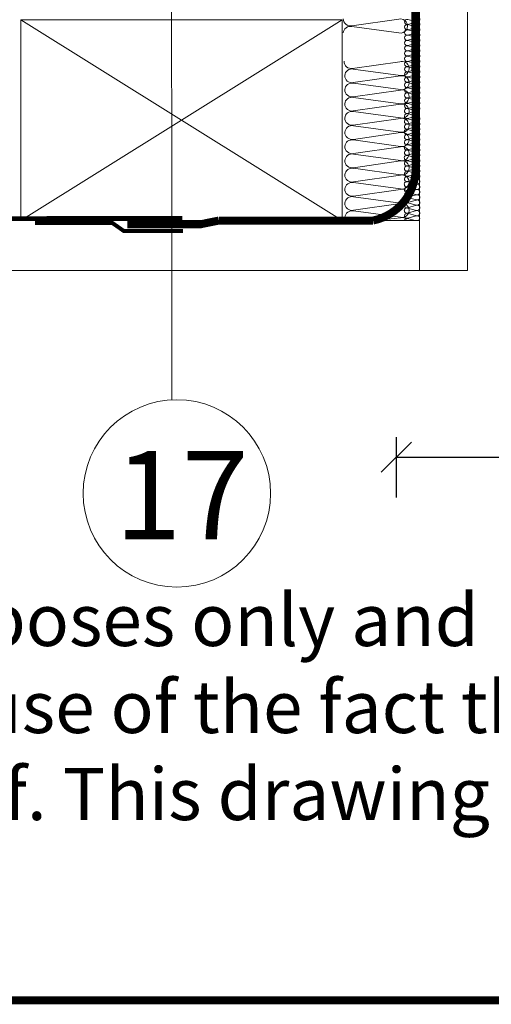
# Model space of a CAD drawing. Units: millimetres. Extents: x -180 to 2929, y 2198 to 4273.
# Drawn here: x 740 to 857, y 2198 to 2443 of the extents above; entities that cross this region are included whole.
import ezdxf

# ---------------------------------------------------------------- set-up
doc = ezdxf.new("R2010")
doc.units = ezdxf.units.MM
doc.header["$LTSCALE"] = 30
doc.linetypes.add('HIDDEN', pattern=[0.375, 0.25, -0.125])
doc.layers.get('Defpoints').update_dxf_attribs({"lineweight": 9})
for name, color, linetype, lineweight in [('CONSTRUCTION', 40, 'Continuous', 20), ('FAKRO ALL', 1, 'Continuous', 20), ('FAKRO TEXT', 80, 'Continuous', 9)]:
    doc.layers.add(name, color=color, linetype=linetype, lineweight=lineweight)
doc.styles.get("Standard").update_dxf_attribs({"font": 'ARIAL.TTF'})
doc.dimstyles.new('FAKRO', dxfattribs={"dimscale": 5, "dimtxt": 2, "dimasz": 1.5, "dimexe": 2, "dimexo": 15, "dimgap": 0.5, "dimtad": 1, "dimdec": 0, "dimrnd": 0.1, "dimzin": 1, "dimdsep": 46, "dimtxsty": 'Standard', "dimblk": 'OBLIQUE', "dimcen": 2, "dimclrd": 3, "dimclre": 3, "dimclrt": 3, "dimadec": 0, "dimazin": 0, "dimtfac": 1, "dimtdec": 0, "dimtix": 1, "dimtmove": 2, "dimatfit": 3, "dimldrblk": 'OBLIQUE', "dimfxl": 1, "dimfxlon": 1, "dimtolj": 1, "dimarcsym": 0})

# ---------------------------------------------------------------- blocks, each defined once
blk = doc.blocks.new('A$C472321D2')
at = {"layer": 'FAKRO TEXT'}
blk.add_lwpolyline([(52.13, 47.71), (52.23, -107.59)], dxfattribs=at)
blk.add_circle((53.47, -130.88), 23.33, dxfattribs=at)
blk.add_solid([(49.6, 32.95), (52.09, 47.96), (54.6, 32.96)], dxfattribs=at)
at = {"layer": 'FAKRO TEXT', "insert": (38, -142.3), "char_height": 22, "width": 30.2654, "attachment_point": 7}
blk.add_mtext('{\\fArial|b0|i0|c238|p34;17}', dxfattribs=at)
blk = doc.blocks.new('P1')
at = {"layer": 'CONSTRUCTION'}
for p, q in [((12013.61, 494.54), (12013.54, 832.29)), ((12018.71, 557.15), (12030.43, 555.46)), ((12032.82, 557), (12112.82, 507)), ((12112.82, 557), (12032.82, 506.99)), ((12030.42, 555.32), (12018.69, 553.72)), ((12030.05, 544.72), (12018.32, 543.12)), ((12018.51, 546.55), (12030.23, 544.87)), ((12018.34, 543.02), (12030.05, 541.33)), ((12030.04, 541.19), (12018.32, 539.59)), ((12018.33, 539.49), (12030.05, 537.8)), ((12030.04, 537.65), (12018.31, 536.06)), ((12018.33, 535.96), (12030.05, 534.27)), ((12030.04, 534.12), (12018.31, 532.53)), ((12018.33, 532.42), (12030.05, 530.74)), ((12030.04, 530.59), (12018.31, 528.99)), ((12018.33, 528.89), (12030.04, 527.2)), ((12030.03, 527.06), (12018.31, 525.46)), ((12018.32, 525.36), (12030.04, 523.67)), ((12030.03, 523.52), (12018.3, 521.93)), ((12030.03, 519.99), (12018.3, 518.4)), ((12018.32, 521.83), (12030.04, 520.14)), ((12018.32, 518.29), (12030.03, 516.61)), ((12030.02, 516.46), (12018.3, 514.86)), ((12030.02, 512.93), (12018.3, 511.33)), ((12018.31, 514.76), (12030.03, 513.07)), ((12018.31, 511.23), (12030.03, 509.54)), ((12030.02, 509.39), (12018.29, 507.8)), ((12018.31, 507.7), (12021.5, 507.32)), ((12303.72, 507), (12013.61, 506.99)), ((12013.66, 494.54), (12303.72, 494.54))]:
    blk.add_line(p, q, dxfattribs=at)
at = {"layer": 'CONSTRUCTION', "linetype": 'Continuous'}
blk.add_lwpolyline([(12001.55, 832.29), (12001.55, 832.29), (12001.66, 494.54), (12013.66, 494.54)], dxfattribs=at)
at = {"layer": 'CONSTRUCTION'}
blk.add_lwpolyline([(12032.82, 557), (12112.82, 557), (12112.82, 506.99), (12032.82, 506.99)], close=True, dxfattribs=at)
blk.add_lwpolyline([(12032.56, 546.65, 0, 0, 0.442038), (12030.41, 548.25, 0, 0, 0), (12018.69, 546.66, 0, 0, -1.257459), (12018.71, 550.09, 0, 0, 0), (12030.42, 548.4, 0, 0, 0.469485), (12032.57, 550.18, 0, 0, 0.442038), (12030.42, 551.78, 0, 0, 0), (12018.69, 550.19, 0, 0, -1.257459), (12018.71, 553.62, 0, 0, 0), (12030.43, 551.93, 0, 0, 0.469485), (12032.57, 553.72, 0.226, 0.226, 0), (12032.57, 553.72, 0, 0, 0.442038), (12030.42, 555.32, 0, 0, 0), (12018.69, 553.72, 0, 0, -0.491973), (12016.57, 555.35, 0, 0, -315751214006076)], format="xyseb", dxfattribs=at)
at = {"layer": 'CONSTRUCTION', "linetype": 'HIDDEN', "const_width": 1}
for points in [[(12072.58, 507.59), (12303.72, 507.51)], [(12072.47, 504.37), (12087.21, 504.41), (12090.05, 506.41), (12109.29, 506.41)]]:
    blk.add_lwpolyline(points, dxfattribs=at)
at = {"layer": 'CONSTRUCTION'}
for centre, radius, start, end in [((12018.31, 555.44), 1.76, 76.6736, 282.6991), ((12030.76, 557.25), 1.81, 259.4952, 0.0925), ((12030.77, 553.54), 1.81, 5.6577, 101.0466), ((12017.93, 544.84), 1.76, 76.6736, 282.6991), ((12030.39, 542.94), 1.81, 5.6577, 101.0466), ((12030.56, 546.65), 1.81, 259.4952, 0.0925), ((12017.93, 541.31), 1.76, 76.6736, 282.6991), ((12030.39, 543.12), 1.81, 259.4952, 0.0925), ((12017.93, 537.78), 1.76, 76.6736, 282.6991), ((12030.39, 539.41), 1.81, 5.6577, 101.0466), ((12030.38, 539.58), 1.81, 259.4952, 0.0925), ((12030.39, 535.88), 1.81, 5.6577, 101.0466), ((12017.93, 534.24), 1.76, 76.6736, 282.6991), ((12030.38, 536.05), 1.81, 259.4952, 0.0925), ((12017.92, 530.71), 1.76, 76.6736, 282.6991), ((12030.39, 532.34), 1.81, 5.6577, 101.0466), ((12030.38, 532.52), 1.81, 259.4952, 0.0925), ((12030.38, 528.81), 1.81, 5.6577, 101.0466), ((12017.92, 527.18), 1.76, 76.6736, 282.6991), ((12030.37, 528.99), 1.81, 259.4952, 0.0925), ((12017.92, 523.65), 1.76, 76.6736, 282.6991), ((12030.38, 525.28), 1.81, 5.6577, 101.0466), ((12030.37, 525.45), 1.81, 259.4952, 0.0925), ((12030.38, 521.75), 1.81, 5.6577, 101.0466), ((12017.91, 520.11), 1.76, 76.6736, 282.6991), ((12030.37, 518.21), 1.81, 5.6577, 101.0466), ((12030.37, 521.92), 1.81, 259.4952, 0.0925), ((12017.91, 516.58), 1.76, 76.6736, 282.6991), ((12030.37, 518.39), 1.81, 259.4952, 0.0925), ((12030.37, 514.68), 1.81, 5.6577, 101.0466), ((12017.91, 513.05), 1.76, 76.6736, 282.6991), ((12030.37, 511.15), 1.81, 5.6577, 101.0466), ((12030.36, 514.86), 1.81, 259.4952, 0.0925), ((12017.91, 509.52), 1.76, 76.6736, 282.6991), ((12030.36, 511.32), 1.81, 259.4952, 0.0925), ((12017.9, 505.98), 1.76, 76.6736, 130.712), ((12030.37, 507.61), 1.81, 5.6577, 101.0466), ((12030.36, 507.79), 1.81, 344.8678, 0.0925)]:
    blk.add_arc(centre, radius, start, end, dxfattribs=at)
at = {"layer": 'FAKRO ALL'}
for p, q in [((12016.52, 557.07), (12014.26, 556.49)), ((12016.52, 555.77), (12014.26, 555.18)), ((12014.27, 556.45), (12016.52, 555.83)), ((12014.27, 555.14), (12016.52, 554.52)), ((12016.54, 554.47), (12014.29, 553.88)), ((12016.52, 553.11), (12014.26, 552.53)), ((12016.52, 551.82), (12014.26, 551.23)), ((12014.27, 553.79), (12016.52, 553.15)), ((12014.27, 552.49), (12016.52, 551.87)), ((12016.52, 550.52), (12014.26, 549.93)), ((12014.27, 551.2), (12016.52, 550.58)), ((12014.27, 549.89), (12016.52, 549.27)), ((12016.52, 549.21), (12014.26, 548.63)), ((12014.27, 548.59), (12016.52, 547.97)), ((12014.27, 547.27), (12016.52, 546.62)), ((12016.54, 547.91), (12014.29, 547.33)), ((12016.52, 546.59), (12014.26, 546)), ((12016.52, 545.3), (12014.26, 544.7)), ((12014.27, 545.97), (12016.52, 545.34)), ((12014.27, 544.67), (12016.52, 544.05)), ((12016.52, 543.99), (12014.26, 543.41)), ((12016.52, 542.69), (12014.26, 542.11)), ((12014.27, 543.37), (12016.52, 542.75)), ((12014.27, 542.07), (12016.52, 541.45)), ((12016.52, 540.05), (12014.26, 539.47)), ((12014.27, 540.73), (12016.52, 540.09)), ((12014.27, 539.43), (12016.52, 538.81)), ((12016.54, 541.39), (12014.29, 540.8)), ((12016.52, 538.76), (12014.26, 538.16)), ((12016.52, 537.46), (12014.26, 536.87)), ((12014.27, 538.13), (12016.52, 537.51)), ((12016.52, 536.15), (12014.26, 535.57)), ((12014.27, 536.83), (12016.52, 536.21)), ((12014.27, 535.53), (12016.52, 534.91)), ((12016.55, 534.9), (12014.29, 534.31)), ((12016.55, 533.61), (12014.29, 533.01)), ((12016.55, 532.3), (12014.29, 531.72)), ((12014.3, 534.27), (12016.56, 533.65)), ((12014.3, 532.98), (12016.56, 532.36)), ((12016.55, 531), (12014.29, 530.41)), ((12014.3, 531.68), (12016.56, 531.06)), ((12014.3, 530.37), (12016.56, 529.75)), ((12016.58, 529.7), (12014.32, 529.11)), ((12016.55, 528.42), (12014.29, 527.83)), ((12014.3, 529.1), (12016.56, 528.45)), ((12014.3, 527.8), (12016.56, 527.17)), ((12016.55, 527.13), (12014.29, 526.53)), ((12016.55, 525.82), (12014.29, 525.24)), ((12014.3, 526.5), (12016.56, 525.88)), ((12014.3, 525.2), (12016.56, 524.58)), ((12016.55, 524.52), (12014.29, 523.94)), ((12014.3, 523.9), (12016.56, 523.27)), ((12014.3, 522.54), (12016.56, 521.9)), ((12016.58, 523.22), (12014.32, 522.63)), ((12016.55, 521.87), (12014.29, 521.28)), ((12016.55, 520.57), (12014.29, 519.98)), ((12014.3, 521.24), (12016.56, 520.62)), ((12014.3, 519.95), (12016.56, 519.33)), ((12016.55, 519.27), (12014.29, 518.69)), ((12016.55, 517.97), (12014.29, 517.38)), ((12014.3, 518.64), (12016.56, 518.02)), ((12016.55, 515.31), (12014.29, 514.73)), ((12014.3, 517.34), (12016.56, 516.72)), ((12014.3, 515.99), (12016.56, 515.34)), ((12016.58, 516.67), (12014.32, 516.08)), ((12016.55, 514.02), (12014.29, 513.42)), ((12016.55, 512.71), (12014.29, 512.13)), ((12014.3, 514.69), (12016.56, 514.07)), ((12014.3, 513.39), (12016.56, 512.77)), ((12016.55, 511.41), (12014.29, 510.83)), ((12014.3, 512.09), (12016.56, 511.47)), ((12014.3, 510.79), (12016.56, 510.17)), ((12016.58, 510.11), (12014.32, 509.52)), ((12016.55, 508.79), (12014.29, 508.2)), ((12014.3, 509.47), (12016.56, 508.82)), ((12014.3, 508.16), (12016.56, 507.54)), ((12016.55, 507.5), (12014.65, 506.99))]:
    blk.add_line(p, q, dxfattribs=at)
at = {"layer": 'FAKRO ALL', "linetype": 'HIDDEN', "const_width": 2}
blk.add_lwpolyline([(12013.66, 830.3), (12015.1, 790.46), (12014.52, 520.3, 0.361733), (12025.13, 506.99), (12063.5, 506.99)], format="xyb", dxfattribs=at)
blk.add_lwpolyline([(12063.5, 506.99), (12067.98, 506.08), (12086.31, 506.01)], dxfattribs=at)
at = {"layer": 'FAKRO ALL'}
for centre, radius, start, end in [((12014.12, 557.12), 0.648, 76.6736, 282.6991), ((12016.65, 556.42), 0.667, 5.6577, 101.0466), ((12016.65, 556.42), 0.667, 5.6577, 101.0466), ((12014.12, 555.82), 0.648, 76.6736, 282.6991), ((12014.12, 554.51), 0.648, 76.6736, 282.6991), ((12016.64, 556.48), 0.667, 259.4952, 0.0925), ((12016.65, 555.11), 0.667, 5.6577, 101.0466), ((12016.65, 555.12), 0.667, 5.6577, 101.0466), ((12016.64, 555.18), 0.667, 259.4952, 0.0925), ((12016.67, 553.81), 0.667, 5.6577, 101.0466), ((12016.67, 553.82), 0.667, 5.6577, 101.0466), ((12014.12, 553.16), 0.648, 76.6736, 282.6991), ((12014.12, 551.86), 0.648, 76.6736, 282.6991), ((12016.64, 553.8), 0.667, 259.4952, 0.0925), ((12016.65, 552.46), 0.667, 5.6577, 101.0466), ((12016.64, 552.52), 0.667, 259.4952, 0.0925), ((12016.65, 551.17), 0.667, 5.6577, 101.0466), ((12014.12, 550.57), 0.648, 76.6736, 282.6991), ((12014.12, 549.26), 0.648, 76.6736, 282.6991), ((12016.64, 551.23), 0.667, 259.4952, 0.0925), ((12016.65, 549.86), 0.667, 5.6577, 101.0466), ((12016.65, 549.87), 0.667, 5.6577, 101.0466), ((12016.64, 549.93), 0.667, 259.4952, 0.0925), ((12016.65, 548.56), 0.667, 5.6577, 101.0466), ((12016.65, 548.56), 0.667, 5.6577, 101.0466), ((12014.12, 547.96), 0.648, 76.6736, 282.6991), ((12014.12, 546.64), 0.648, 76.6736, 282.6991), ((12016.64, 548.62), 0.667, 259.4952, 0.0925), ((12016.64, 547.28), 0.667, 259.4952, 0.0925), ((12016.67, 547.26), 0.667, 5.6577, 101.0466), ((12016.67, 547.26), 0.667, 5.6577, 101.0466), ((12014.15, 545.34), 0.641, 79.5849, 279.7877), ((12014.15, 544.04), 0.641, 79.6088, 279.7638), ((12016.65, 545.94), 0.667, 5.6577, 101.0466), ((12016.64, 546), 0.667, 259.4952, 0.0925), ((12016.65, 544.64), 0.667, 5.6577, 101.0466), ((12016.64, 544.71), 0.667, 259.4952, 0.0925), ((12014.12, 541.44), 0.648, 76.6736, 282.6991), ((12014.15, 542.74), 0.641, 79.633, 279.7397), ((12016.65, 543.34), 0.667, 5.6577, 101.0466), ((12016.65, 543.34), 0.667, 5.6577, 101.0466), ((12016.64, 543.4), 0.667, 259.4952, 0.0925), ((12016.65, 542.04), 0.667, 5.6577, 101.0466), ((12016.65, 542.04), 0.667, 5.6577, 101.0466), ((12016.64, 542.1), 0.667, 259.4952, 0.0925), ((12014.12, 540.1), 0.648, 76.6736, 282.6991), ((12014.12, 538.8), 0.648, 76.6736, 282.6991), ((12016.64, 540.74), 0.667, 259.4952, 0.0925), ((12016.65, 539.4), 0.667, 5.6577, 101.0466), ((12016.64, 539.46), 0.667, 259.4952, 0.0925), ((12016.67, 540.74), 0.667, 5.6577, 101.0466), ((12016.67, 540.74), 0.667, 5.6577, 101.0466), ((12014.15, 537.5), 0.641, 79.73, 279.6426), ((12016.65, 538.1), 0.667, 5.6577, 101.0466), ((12016.64, 538.17), 0.667, 259.4952, 0.0925), ((12016.65, 536.8), 0.667, 5.6577, 101.0466), ((12016.65, 536.8), 0.667, 5.6577, 101.0466), ((12014.15, 536.2), 0.641, 79.7542, 279.6184), ((12014.15, 534.9), 0.641, 79.7784, 279.5942), ((12016.64, 536.87), 0.667, 259.4952, 0.0925), ((12016.65, 535.5), 0.667, 5.6577, 101.0466), ((12016.64, 535.56), 0.667, 259.4952, 0.0925), ((12016.68, 534.24), 0.667, 5.6577, 101.0466), ((12014.15, 532.35), 0.648, 76.6736, 282.6991), ((12016.68, 532.95), 0.667, 5.6577, 101.0466), ((12016.68, 531.65), 0.667, 5.6577, 101.0466), ((12016.68, 531.65), 0.667, 5.6577, 101.0466), ((12016.68, 534.31), 0.667, 259.4952, 0.0925), ((12016.68, 533.02), 0.667, 259.4952, 0.0925), ((12014.15, 531.05), 0.648, 76.6736, 282.6991), ((12014.15, 529.74), 0.648, 76.6736, 282.6991), ((12016.68, 530.34), 0.667, 5.6577, 101.0466), ((12016.68, 530.35), 0.667, 5.6577, 101.0466), ((12016.68, 531.71), 0.667, 259.4952, 0.0925), ((12016.68, 530.41), 0.667, 259.4952, 0.0925), ((12016.71, 529.05), 0.667, 5.6577, 101.0466), ((12016.71, 529.04), 0.667, 5.6577, 101.0466), ((12014.15, 528.47), 0.648, 76.6736, 282.6991), ((12014.15, 527.16), 0.648, 76.6736, 282.6991), ((12016.68, 527.77), 0.667, 5.6577, 101.0466), ((12016.68, 529.11), 0.667, 259.4952, 0.0925), ((12016.68, 527.83), 0.667, 259.4952, 0.0925), ((12014.15, 525.87), 0.648, 76.6736, 282.6991), ((12014.15, 524.57), 0.648, 76.6736, 282.6991), ((12016.68, 526.47), 0.667, 5.6577, 101.0466), ((12016.68, 525.17), 0.667, 5.6577, 101.0466), ((12016.68, 525.17), 0.667, 5.6577, 101.0466), ((12016.68, 526.54), 0.667, 259.4952, 0.0925), ((12016.68, 525.23), 0.667, 259.4952, 0.0925), ((12014.15, 523.27), 0.648, 76.6736, 282.6991), ((12014.15, 521.91), 0.648, 76.6736, 282.6991), ((12016.68, 523.87), 0.667, 5.6577, 101.0466), ((12016.68, 523.87), 0.667, 5.6577, 101.0466), ((12016.68, 523.93), 0.667, 259.4952, 0.0925), ((12016.68, 522.56), 0.667, 259.4952, 0.0925), ((12016.71, 522.57), 0.667, 5.6577, 101.0466), ((12016.71, 522.57), 0.667, 5.6577, 101.0466), ((12014.15, 520.61), 0.648, 76.6736, 282.6991), ((12014.15, 519.32), 0.648, 76.6736, 282.6991), ((12016.68, 521.21), 0.667, 5.6577, 101.0466), ((12016.68, 519.92), 0.667, 5.6577, 101.0466), ((12016.68, 521.28), 0.667, 259.4952, 0.0925), ((12016.68, 519.98), 0.667, 259.4952, 0.0925), ((12014.15, 518.01), 0.648, 76.6736, 282.6991), ((12014.15, 516.71), 0.648, 76.6736, 282.6991), ((12016.68, 518.62), 0.667, 5.6577, 101.0466), ((12016.68, 518.61), 0.667, 5.6577, 101.0466), ((12016.68, 517.31), 0.667, 5.6577, 101.0466), ((12016.68, 517.31), 0.667, 5.6577, 101.0466), ((12016.68, 518.68), 0.667, 259.4952, 0.0925), ((12016.68, 517.38), 0.667, 259.4952, 0.0925), ((12014.15, 515.36), 0.648, 76.6736, 282.6991), ((12016.68, 514.66), 0.667, 5.6577, 101.0466), ((12016.68, 516), 0.667, 259.4952, 0.0925), ((12016.71, 516.01), 0.667, 5.6577, 101.0466), ((12016.71, 516.01), 0.667, 5.6577, 101.0466), ((12014.15, 514.06), 0.648, 76.6736, 282.6991), ((12014.15, 512.76), 0.648, 76.6736, 282.6991), ((12016.68, 513.36), 0.667, 5.6577, 101.0466), ((12016.68, 512.06), 0.667, 5.6577, 101.0466), ((12016.68, 512.06), 0.667, 5.6577, 101.0466), ((12016.68, 514.72), 0.667, 259.4952, 0.0925), ((12016.68, 513.43), 0.667, 259.4952, 0.0925), ((12014.15, 511.46), 0.648, 76.6736, 282.6991), ((12014.15, 510.16), 0.648, 76.6736, 282.6991), ((12016.68, 510.76), 0.667, 5.6577, 101.0466), ((12016.68, 510.76), 0.667, 5.6577, 101.0466), ((12016.68, 512.12), 0.667, 259.4952, 0.0925), ((12016.68, 510.82), 0.667, 259.4952, 0.0925), ((12016.71, 509.46), 0.667, 5.6577, 101.0466), ((12016.71, 509.46), 0.667, 5.6577, 101.0466), ((12014.15, 508.83), 0.648, 76.6736, 282.6991), ((12014.18, 507.53), 0.641, 79.5849, 237.0492), ((12016.68, 508.13), 0.667, 5.6577, 101.0466), ((12016.68, 509.48), 0.667, 259.4952, 0.0925), ((12016.68, 508.2), 0.667, 259.4952, 0.0925), ((12016.68, 506.84), 0.667, 13.2686, 101.0466)]:
    blk.add_arc(centre, radius, start, end, dxfattribs=at)
blk = doc.blocks.new('A$C007A20CB')
blk.add_blockref('P1', (-12001.55, -504.29))
blk = doc.blocks.new('_Oblique')
at = {"color": 0, "linetype": 'ByBlock', "lineweight": -2}
blk.add_line((-0.5, -0.5), (0.5, 0.5), dxfattribs=at)
blk = doc.blocks.new('*D25')
at = {"layer": 'Defpoints', "color": 0, "transparency": 16777216}
for p in [(833.45, 2688.49), (1401.05, 2688.5), (1401.05, 2334.35)]:
    blk.add_point(p, dxfattribs=at)
at = {"layer": 'FAKRO TEXT', "color": 3, "lineweight": -2, "transparency": 16777216}
for p, q in [((833.45, 2339.35), (833.45, 2324.35)), ((1401.05, 2339.35), (1401.05, 2324.35)), ((833.45, 2334.35), (1401.05, 2334.35))]:
    blk.add_line(p, q, dxfattribs=at)
at = {"layer": 'FAKRO TEXT', "color": 3, "lineweight": -2, "transparency": 16777216, "xscale": 7.5, "yscale": 7.5, "zscale": 7.5, "rotation": 180}
blk.add_blockref('_Oblique', (833.45, 2334.35), dxfattribs=at)
at = {"layer": 'FAKRO TEXT', "color": 3, "lineweight": -2, "transparency": 16777216, "xscale": 7.5, "yscale": 7.5, "zscale": 7.5}
blk.add_blockref('_Oblique', (1401.05, 2334.35), dxfattribs=at)
at = {"layer": 'FAKRO TEXT', "color": 3, "transparency": 16777216, "insert": (1117.25, 2346.85), "char_height": 20, "attachment_point": 5}
blk.add_mtext('\\A1;W', dxfattribs=at)

msp = doc.modelspace()

# ---------------------------------------------------------------- linework, layer by layer
at = {"layer": 'FAKRO TEXT', "const_width": 2}
msp.add_lwpolyline([(134.15, 2199.1), (2928.33, 2199.1), (2928.33, 4174.78), (134.15, 4174.78)], close=True, dxfattribs=at)

# ---------------------------------------------------------------- block references
at = {"xscale": -1}
msp.add_blockref('A$C007A20CB', (851.25, 2390.58), dxfattribs=at)
at = {"layer": 'FAKRO ALL'}
msp.add_blockref('A$C472321D2', (725.37, 2456.21), dxfattribs=at)

# ---------------------------------------------------------------- texts
at = {"layer": 'FAKRO TEXT', "insert": (159.12, 2261.32), "char_height": 13, "width": 1164.2091, "attachment_point": 4}
msp.add_mtext("{\\C3;Warning! The present drawing is for informational-demonstrative purposes only and as such cannot constitute a basis for performance. All dimensions presented in this drawing should be verified on site. Because of the fact that the drawing is a schematic one, FAKRO shall not assume any responsibility for the actual installation quality on the roof. This drawing is FAKRO's property and cannot be published  or used publicly without our written consent. }", dxfattribs=at)

# ---------------------------------------------------------------- dimensions: what is measured, and where the dimension line sits
at = {"layer": 'FAKRO TEXT'}
dim = msp.add_linear_dim(base=(1401.05, 2334.35), p1=(833.45, 2688.49), p2=(1401.05, 2688.5), text='W', dimstyle='FAKRO', override={"dimtxt": 4, "dimexo": 65}, dxfattribs=at)
dim.commit()
dim.dimension.update_dxf_attribs({"geometry": '*D25', "text_midpoint": (1117.25, 2346.85)})

doc.saveas('drawing.dxf')
